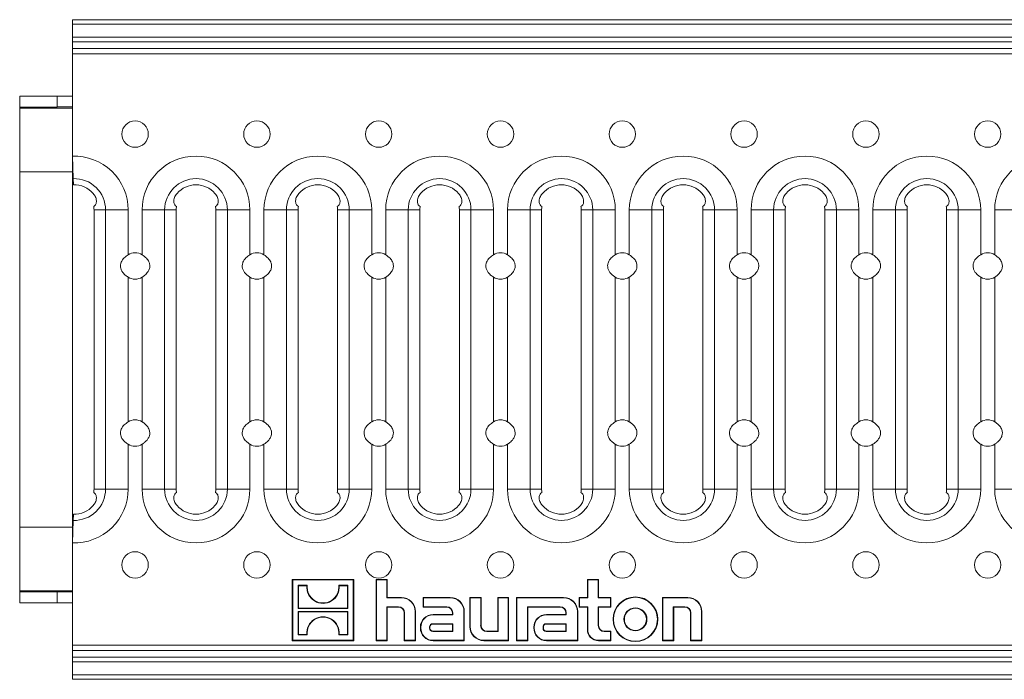
# Model space of a CAD drawing. Units: millimetres. Extents: x 7 to 413, y 7 to 290.
# Drawn here: x 178 to 223, y 72 to 102 of the extents above; entities that cross this region are included whole.
import ezdxf

# ---------------------------------------------------------------- set-up
doc = ezdxf.new("R2010")
doc.units = ezdxf.units.MM

msp = doc.modelspace()

# ---------------------------------------------------------------- linework, layer by layer
at = {"color": 7, "linetype": 'Continuous', "lineweight": 15}
for p, q in [((180.53, 101.741), (380.13, 101.741)), ((180.53, 101.741), (180.53, 101.732)), ((180.53, 101.732), (180.53, 101.532)), ((180.53, 101.532), (180.53, 100.94)), ((180.53, 100.94), (180.53, 100.74)), ((180.53, 100.74), (180.53, 100.736)), ((180.53, 100.736), (380.13, 100.736)), ((180.53, 100.736), (180.53, 100.436)), ((380.13, 100.436), (180.53, 100.436)), ((180.53, 100.436), (180.53, 100.185)), ((180.53, 100.185), (180.53, 95.539)), ((178.13, 98.264), (178.13, 97.764)), ((179.83, 98.264), (178.13, 98.264)), ((179.83, 98.269), (179.83, 97.769)), ((180.53, 98.269), (179.83, 98.269)), ((178.13, 97.713), (178.13, 97.764)), ((178.13, 97.764), (179.83, 97.764)), ((178.13, 97.713), (178.13, 94.819)), ((179.83, 97.764), (179.83, 97.769)), ((179.83, 97.769), (180.53, 97.769)), ((180.529, 95.539), (180.53, 95.535)), ((180.529, 95.539), (180.53, 95.539)), ((180.53, 95.535), (180.563, 94.511)), ((180.53, 94.813), (180.53, 95.469)), ((178.13, 94.819), (178.13, 78.653)), ((180.53, 78.659), (180.53, 94.813)), ((180.563, 94.511), (180.572, 94.228)), ((181.51, 93.084), (181.51, 80.387)), ((183.061, 93.084), (183.061, 91.044)), ((183.698, 91.044), (183.698, 93.084)), ((185.25, 80.387), (185.25, 93.084)), ((187.05, 93.084), (187.05, 80.387)), ((188.601, 93.084), (188.601, 91.044)), ((189.238, 91.044), (189.238, 93.084)), ((190.79, 80.387), (190.79, 93.084)), ((192.59, 93.084), (192.59, 80.387)), ((194.141, 93.084), (194.141, 91.044)), ((194.778, 91.044), (194.778, 93.084)), ((196.33, 80.387), (196.33, 93.084)), ((198.13, 93.084), (198.13, 80.387)), ((199.681, 93.084), (199.681, 91.044)), ((200.318, 91.044), (200.318, 93.084)), ((201.87, 80.387), (201.87, 93.084)), ((203.67, 93.084), (203.67, 80.387)), ((205.221, 93.084), (205.221, 91.044)), ((205.858, 91.044), (205.858, 93.084)), ((207.41, 80.387), (207.41, 93.084)), ((209.21, 93.084), (209.21, 80.387)), ((210.761, 93.084), (210.761, 91.044)), ((211.398, 91.044), (211.398, 93.084)), ((212.95, 80.387), (212.95, 93.084)), ((214.75, 93.084), (214.75, 80.387)), ((216.301, 93.084), (216.301, 91.044)), ((216.938, 91.044), (216.938, 93.084)), ((218.49, 80.387), (218.49, 93.084)), ((220.29, 93.084), (220.29, 80.387)), ((221.841, 93.084), (221.841, 91.044)), ((222.478, 91.044), (222.478, 93.084)), ((183.061, 90.027), (183.061, 83.444)), ((183.698, 83.444), (183.698, 90.027)), ((188.601, 90.027), (188.601, 83.444)), ((189.238, 83.444), (189.238, 90.027)), ((194.141, 90.027), (194.141, 83.444)), ((194.778, 83.444), (194.778, 90.027)), ((199.681, 90.027), (199.681, 83.444)), ((200.318, 83.444), (200.318, 90.027)), ((205.221, 90.027), (205.221, 83.444)), ((205.858, 83.444), (205.858, 90.027)), ((210.761, 90.027), (210.761, 83.444)), ((211.398, 83.444), (211.398, 90.027)), ((216.301, 90.027), (216.301, 83.444)), ((216.938, 83.444), (216.938, 90.027)), ((221.841, 90.027), (221.841, 83.444)), ((222.478, 83.444), (222.478, 90.027)), ((183.061, 82.427), (183.061, 80.387)), ((183.698, 80.387), (183.698, 82.427)), ((188.601, 82.427), (188.601, 80.387)), ((189.238, 80.387), (189.238, 82.427)), ((194.141, 82.427), (194.141, 80.387)), ((194.778, 80.387), (194.778, 82.427)), ((199.681, 82.427), (199.681, 80.387)), ((200.318, 80.387), (200.318, 82.427)), ((205.221, 82.427), (205.221, 80.387)), ((205.858, 80.387), (205.858, 82.427)), ((210.761, 82.427), (210.761, 80.387)), ((211.398, 80.387), (211.398, 82.427)), ((216.301, 82.427), (216.301, 80.387)), ((216.938, 80.387), (216.938, 82.427)), ((221.841, 82.427), (221.841, 80.387)), ((222.478, 80.387), (222.478, 82.427)), ((180.563, 78.961), (180.53, 77.937)), ((180.572, 79.244), (180.563, 78.961)), ((178.13, 75.759), (178.13, 78.653)), ((180.53, 78.659), (180.53, 78.003)), ((180.53, 77.937), (180.529, 77.933)), ((180.53, 77.933), (180.529, 77.933)), ((180.53, 77.933), (180.53, 73.287)), ((193.322, 76.274), (190.53, 76.274)), ((190.53, 76.274), (190.53, 73.487)), ((190.547, 76.256), (190.53, 76.274)), ((193.304, 76.256), (190.547, 76.256)), ((190.547, 76.256), (190.547, 73.505)), ((193.304, 76.256), (193.322, 76.274)), ((193.304, 73.505), (193.304, 76.256)), ((193.322, 73.487), (193.322, 76.274)), ((194.851, 76.274), (194.338, 76.274)), ((194.338, 76.274), (194.338, 73.487)), ((194.355, 76.256), (194.338, 76.274)), ((194.834, 76.256), (194.355, 76.256)), ((194.355, 76.256), (194.355, 73.505)), ((194.834, 76.256), (194.851, 76.274)), ((194.834, 75.434), (194.834, 76.256)), ((194.851, 75.452), (194.851, 76.274)), ((204.464, 76.274), (203.95, 76.274)), ((203.95, 76.274), (203.95, 75.452)), ((203.968, 76.256), (203.95, 76.274)), ((203.968, 76.256), (203.968, 75.434)), ((204.446, 76.256), (203.968, 76.256)), ((204.446, 76.256), (204.464, 76.274)), ((204.446, 75.434), (204.446, 76.256)), ((204.464, 75.452), (204.464, 76.274)), ((178.13, 75.759), (178.13, 75.708)), ((178.13, 75.708), (179.83, 75.708)), ((178.13, 75.208), (178.13, 75.708)), ((179.83, 75.708), (179.83, 75.703)), ((179.83, 75.703), (180.53, 75.703)), ((179.83, 75.203), (179.83, 75.703)), ((190.794, 76.007), (190.794, 74.948)), ((190.794, 76.007), (190.812, 75.989)), ((191.212, 76.007), (190.794, 76.007)), ((190.812, 75.989), (190.812, 74.965)), ((191.192, 75.989), (190.812, 75.989)), ((191.212, 76.007), (191.192, 75.989)), ((192.64, 76.007), (192.66, 75.989)), ((193.057, 76.007), (192.64, 76.007)), ((193.039, 75.989), (192.66, 75.989)), ((193.057, 76.007), (193.039, 75.989)), ((193.039, 74.965), (193.039, 75.989)), ((193.057, 74.948), (193.057, 76.007)), ((194.834, 75.434), (194.851, 75.452)), ((195.489, 75.434), (194.834, 75.434)), ((195.489, 75.452), (194.851, 75.452)), ((197.712, 75.452), (196.482, 75.452)), ((196.482, 75.452), (196.482, 75.015)), ((196.5, 75.434), (196.482, 75.452)), ((197.712, 75.434), (196.5, 75.434)), ((196.5, 75.434), (196.5, 75.033)), ((199.115, 75.452), (198.602, 75.452)), ((198.602, 75.452), (198.602, 74.129)), ((198.619, 75.434), (198.602, 75.452)), ((198.619, 75.434), (198.619, 74.129)), ((199.098, 75.434), (198.619, 75.434)), ((199.098, 75.434), (199.115, 75.452)), ((199.098, 74.18), (199.098, 75.434)), ((199.115, 74.18), (199.115, 75.452)), ((200.365, 75.452), (199.881, 75.452)), ((199.881, 75.452), (199.881, 73.924)), ((199.899, 75.434), (199.881, 75.452)), ((200.348, 75.434), (199.899, 75.434)), ((199.899, 75.434), (199.899, 73.906)), ((200.348, 75.434), (200.365, 75.452)), ((200.348, 73.505), (200.348, 75.434)), ((200.365, 73.487), (200.365, 75.452)), ((202.871, 75.452), (200.724, 75.452)), ((200.724, 75.452), (200.724, 73.487)), ((200.742, 75.434), (200.724, 75.452)), ((200.742, 75.434), (200.742, 73.505)), ((202.871, 75.434), (200.742, 75.434)), ((203.95, 75.452), (203.582, 75.452)), ((203.582, 75.452), (203.582, 75.015)), ((203.6, 75.434), (203.582, 75.452)), ((203.6, 75.434), (203.6, 75.033)), ((203.968, 75.434), (203.6, 75.434)), ((203.968, 75.434), (203.95, 75.452)), ((204.446, 75.434), (204.464, 75.452)), ((205.004, 75.434), (204.446, 75.434)), ((205.021, 75.452), (204.464, 75.452)), ((205.004, 75.434), (205.021, 75.452)), ((205.004, 75.033), (205.004, 75.434)), ((205.021, 75.015), (205.021, 75.452)), ((208.515, 75.452), (207.363, 75.452)), ((207.363, 75.452), (207.363, 73.487)), ((207.38, 75.434), (207.363, 75.452)), ((208.515, 75.434), (207.38, 75.434)), ((207.38, 75.434), (207.38, 73.505)), ((179.83, 75.208), (178.13, 75.208)), ((180.53, 75.203), (179.83, 75.203)), ((190.794, 74.948), (190.812, 74.965)), ((190.794, 74.948), (193.057, 74.948)), ((190.794, 74.813), (190.812, 74.795)), ((193.057, 74.813), (190.794, 74.813)), ((190.794, 74.813), (190.794, 73.754)), ((190.812, 74.965), (193.039, 74.965)), ((193.039, 74.795), (190.812, 74.795)), ((190.812, 74.795), (190.812, 73.771)), ((193.057, 74.948), (193.039, 74.965)), ((193.057, 74.813), (193.039, 74.795)), ((193.039, 73.771), (193.039, 74.795)), ((193.057, 73.754), (193.057, 74.813)), ((194.834, 75.033), (194.851, 75.015)), ((194.834, 75.033), (195.36, 75.033)), ((194.834, 73.505), (194.834, 75.033)), ((194.851, 73.487), (194.851, 75.015)), ((194.851, 75.015), (195.36, 75.015)), ((196.113, 73.505), (196.113, 74.81)), ((196.131, 73.487), (196.131, 74.81)), ((196.5, 75.033), (196.482, 75.015)), ((196.482, 75.015), (197.553, 75.015)), ((196.5, 75.033), (197.553, 75.033)), ((198.336, 73.505), (198.336, 74.81)), ((198.354, 73.487), (198.354, 74.81)), ((201.22, 75.033), (201.238, 75.015)), ((201.22, 75.033), (202.713, 75.033)), ((201.22, 73.505), (201.22, 75.033)), ((201.238, 73.487), (201.238, 75.015)), ((201.238, 75.015), (202.713, 75.015)), ((203.495, 73.505), (203.495, 74.81)), ((203.513, 73.487), (203.513, 74.81)), ((203.6, 75.033), (203.582, 75.015)), ((203.582, 75.015), (203.95, 75.015)), ((203.6, 75.033), (203.968, 75.033)), ((203.968, 75.033), (203.95, 75.015)), ((203.95, 75.015), (203.95, 74.001)), ((203.968, 75.033), (203.968, 74.001)), ((204.446, 74.18), (204.446, 75.033)), ((204.446, 75.033), (204.464, 75.015)), ((204.446, 75.033), (205.004, 75.033)), ((204.464, 74.18), (204.464, 75.015)), ((204.464, 75.015), (205.021, 75.015)), ((205.004, 75.033), (205.021, 75.015)), ((207.859, 75.033), (207.877, 75.015)), ((207.859, 75.033), (208.386, 75.033)), ((207.859, 73.505), (207.859, 75.033)), ((207.877, 73.487), (207.877, 75.015)), ((207.877, 75.015), (208.386, 75.015)), ((209.139, 73.505), (209.139, 74.81)), ((209.157, 73.487), (209.157, 74.81)), ((195.617, 74.758), (195.617, 73.487)), ((195.635, 74.758), (195.635, 73.505)), ((197.81, 74.679), (196.932, 74.679)), ((197.828, 74.662), (196.932, 74.662)), ((197.81, 74.758), (197.81, 74.679)), ((197.828, 74.662), (197.81, 74.679)), ((197.828, 74.758), (197.828, 74.662)), ((202.969, 74.679), (202.092, 74.679)), ((202.987, 74.662), (202.092, 74.662)), ((202.969, 74.758), (202.969, 74.679)), ((202.987, 74.662), (202.969, 74.679)), ((202.987, 74.758), (202.987, 74.662)), ((208.643, 74.758), (208.643, 73.487)), ((208.661, 74.758), (208.661, 73.505)), ((196.354, 74.101), (196.354, 74.065)), ((196.372, 74.101), (196.372, 74.065)), ((196.773, 74.114), (196.773, 74.052)), ((196.791, 74.114), (196.791, 74.052)), ((197.828, 74.26), (196.919, 74.26)), ((197.81, 74.243), (196.919, 74.243)), ((196.919, 73.924), (197.81, 73.924)), ((196.919, 73.906), (197.828, 73.906)), ((197.828, 74.26), (197.81, 74.243)), ((197.81, 73.924), (197.81, 74.243)), ((197.828, 73.906), (197.81, 73.924)), ((197.828, 73.906), (197.828, 74.26)), ((199.881, 73.924), (199.372, 73.924)), ((199.899, 73.906), (199.372, 73.906)), ((199.899, 73.906), (199.881, 73.924)), ((201.514, 74.101), (201.514, 74.065)), ((201.531, 74.101), (201.531, 74.065)), ((201.933, 74.114), (201.933, 74.052)), ((201.95, 74.114), (201.95, 74.052)), ((202.987, 74.26), (202.079, 74.26)), ((202.969, 74.243), (202.079, 74.243)), ((202.079, 73.924), (202.969, 73.924)), ((202.079, 73.906), (202.987, 73.906)), ((202.987, 74.26), (202.969, 74.243)), ((202.969, 73.924), (202.969, 74.243)), ((202.987, 73.906), (202.969, 73.924)), ((202.987, 73.906), (202.987, 74.26)), ((205.021, 73.924), (204.721, 73.924)), ((205.004, 73.906), (204.721, 73.906)), ((205.004, 73.906), (205.021, 73.924)), ((205.004, 73.505), (205.004, 73.906)), ((205.021, 73.487), (205.021, 73.924)), ((190.547, 73.505), (190.53, 73.487)), ((190.53, 73.487), (193.322, 73.487)), ((190.547, 73.505), (193.304, 73.505)), ((190.794, 73.754), (190.812, 73.771)), ((190.794, 73.754), (191.212, 73.754)), ((190.812, 73.771), (191.192, 73.771)), ((191.212, 73.754), (191.192, 73.771)), ((192.64, 73.754), (192.66, 73.771)), ((192.64, 73.754), (193.057, 73.754)), ((192.66, 73.771), (193.039, 73.771)), ((193.057, 73.754), (193.039, 73.771)), ((193.304, 73.505), (193.322, 73.487)), ((194.355, 73.505), (194.338, 73.487)), ((194.338, 73.487), (194.851, 73.487)), ((194.355, 73.505), (194.834, 73.505)), ((194.834, 73.505), (194.851, 73.487)), ((195.635, 73.505), (195.617, 73.487)), ((195.617, 73.487), (196.131, 73.487)), ((195.635, 73.505), (196.113, 73.505)), ((196.113, 73.505), (196.131, 73.487)), ((196.932, 73.505), (198.336, 73.505)), ((196.932, 73.487), (198.354, 73.487)), ((198.336, 73.505), (198.354, 73.487)), ((199.244, 73.505), (200.348, 73.505)), ((199.244, 73.487), (200.365, 73.487)), ((200.348, 73.505), (200.365, 73.487)), ((200.742, 73.505), (200.724, 73.487)), ((200.724, 73.487), (201.238, 73.487)), ((200.742, 73.505), (201.22, 73.505)), ((201.22, 73.505), (201.238, 73.487)), ((202.092, 73.505), (203.495, 73.505)), ((202.092, 73.487), (203.513, 73.487)), ((203.495, 73.505), (203.513, 73.487)), ((204.464, 73.505), (205.004, 73.505)), ((204.464, 73.487), (205.021, 73.487)), ((205.004, 73.505), (205.021, 73.487)), ((207.38, 73.505), (207.363, 73.487)), ((207.363, 73.487), (207.877, 73.487)), ((207.38, 73.505), (207.859, 73.505)), ((207.859, 73.505), (207.877, 73.487)), ((208.661, 73.505), (208.643, 73.487)), ((208.643, 73.487), (209.157, 73.487)), ((208.661, 73.505), (209.139, 73.505)), ((209.139, 73.505), (209.157, 73.487)), ((180.53, 73.036), (180.53, 73.287)), ((180.53, 73.036), (380.13, 73.036)), ((180.53, 72.736), (180.53, 73.036)), ((180.53, 72.736), (380.13, 72.736)), ((180.53, 72.732), (180.53, 72.736)), ((180.53, 72.532), (180.53, 72.732)), ((180.53, 71.94), (180.53, 72.532)), ((180.53, 71.74), (180.53, 71.94)), ((180.53, 71.73), (180.53, 71.74)), ((180.53, 71.73), (380.13, 71.73))]:
    msp.add_line(p, q, dxfattribs=at)
at = {"color": 8, "linetype": 'Continuous', "lineweight": 0}
for p, q in [((180.53, 101.732), (380.13, 101.732)), ((180.53, 101.532), (380.13, 101.532)), ((180.53, 100.94), (380.13, 100.94)), ((180.53, 100.74), (380.13, 100.74)), ((380.13, 100.185), (180.53, 100.185)), ((180.53, 97.713), (178.13, 97.713)), ((180.53, 95.539), (180.53, 95.535)), ((180.53, 94.819), (178.13, 94.819)), ((180.553, 94.813), (180.53, 94.813)), ((181.51, 93.084), (182.037, 93.084)), ((182.037, 93.084), (183.061, 93.084)), ((182.037, 93.084), (182.037, 80.387)), ((184.722, 93.084), (183.698, 93.084)), ((184.722, 80.387), (184.722, 93.084)), ((185.25, 93.084), (184.722, 93.084)), ((187.577, 93.084), (187.05, 93.084)), ((187.577, 93.084), (187.577, 80.387)), ((188.601, 93.084), (187.577, 93.084)), ((190.262, 93.084), (189.238, 93.084)), ((190.262, 80.387), (190.262, 93.084)), ((190.79, 93.084), (190.262, 93.084)), ((193.117, 93.084), (192.59, 93.084)), ((193.117, 93.084), (193.117, 80.387)), ((194.141, 93.084), (193.117, 93.084)), ((195.802, 93.084), (194.778, 93.084)), ((195.802, 80.387), (195.802, 93.084)), ((196.33, 93.084), (195.802, 93.084)), ((198.657, 93.084), (198.13, 93.084)), ((198.657, 93.084), (198.657, 80.387)), ((199.681, 93.084), (198.657, 93.084)), ((201.342, 93.084), (200.318, 93.084)), ((201.342, 80.387), (201.342, 93.084)), ((201.87, 93.084), (201.342, 93.084)), ((204.197, 93.084), (203.67, 93.084)), ((204.197, 93.084), (204.197, 80.387)), ((205.221, 93.084), (204.197, 93.084)), ((206.882, 93.084), (205.858, 93.084)), ((206.882, 80.387), (206.882, 93.084)), ((207.41, 93.084), (206.882, 93.084)), ((209.737, 93.084), (209.21, 93.084)), ((209.737, 93.084), (209.737, 80.387)), ((210.761, 93.084), (209.737, 93.084)), ((212.422, 93.084), (211.398, 93.084)), ((212.422, 80.387), (212.422, 93.084)), ((212.95, 93.084), (212.422, 93.084)), ((215.277, 93.084), (214.75, 93.084)), ((215.277, 93.084), (215.277, 80.387)), ((216.301, 93.084), (215.277, 93.084)), ((217.962, 93.084), (216.938, 93.084)), ((217.962, 80.387), (217.962, 93.084)), ((218.49, 93.084), (217.962, 93.084)), ((220.817, 93.084), (220.29, 93.084)), ((220.817, 93.084), (220.817, 80.387)), ((221.841, 93.084), (220.817, 93.084)), ((223.502, 93.084), (222.478, 93.084)), ((181.51, 80.387), (182.037, 80.387)), ((182.037, 80.387), (183.061, 80.387)), ((184.722, 80.387), (183.698, 80.387)), ((185.25, 80.387), (184.722, 80.387)), ((187.05, 80.387), (187.577, 80.387)), ((187.577, 80.387), (188.601, 80.387)), ((190.262, 80.387), (189.238, 80.387)), ((190.79, 80.387), (190.262, 80.387)), ((192.59, 80.387), (193.117, 80.387)), ((193.117, 80.387), (194.141, 80.387)), ((195.802, 80.387), (194.778, 80.387)), ((196.33, 80.387), (195.802, 80.387)), ((198.13, 80.387), (198.657, 80.387)), ((198.657, 80.387), (199.681, 80.387)), ((201.342, 80.387), (200.318, 80.387)), ((201.87, 80.387), (201.342, 80.387)), ((203.67, 80.387), (204.197, 80.387)), ((204.197, 80.387), (205.221, 80.387)), ((206.882, 80.387), (205.858, 80.387)), ((207.41, 80.387), (206.882, 80.387)), ((209.21, 80.387), (209.737, 80.387)), ((209.737, 80.387), (210.761, 80.387)), ((212.422, 80.387), (211.398, 80.387)), ((212.95, 80.387), (212.422, 80.387)), ((214.75, 80.387), (215.277, 80.387)), ((215.277, 80.387), (216.301, 80.387)), ((217.962, 80.387), (216.938, 80.387)), ((218.49, 80.387), (217.962, 80.387)), ((220.29, 80.387), (220.817, 80.387)), ((220.817, 80.387), (221.841, 80.387)), ((223.502, 80.387), (222.478, 80.387)), ((180.53, 78.653), (178.13, 78.653)), ((180.553, 78.659), (180.53, 78.659)), ((180.53, 77.937), (180.53, 77.933)), ((180.53, 75.759), (178.13, 75.759)), ((195.489, 75.434), (195.489, 75.452)), ((197.712, 75.434), (197.712, 75.452)), ((202.871, 75.434), (202.871, 75.452)), ((208.515, 75.434), (208.515, 75.452)), ((195.36, 75.033), (195.36, 75.015)), ((196.113, 74.81), (196.131, 74.81)), ((197.553, 75.033), (197.553, 75.015)), ((198.336, 74.81), (198.354, 74.81)), ((202.713, 75.033), (202.713, 75.015)), ((203.495, 74.81), (203.513, 74.81)), ((208.386, 75.033), (208.386, 75.015)), ((209.139, 74.81), (209.157, 74.81)), ((195.635, 74.758), (195.617, 74.758)), ((196.932, 74.662), (196.932, 74.679)), ((197.828, 74.758), (197.81, 74.758)), ((202.092, 74.662), (202.092, 74.679)), ((202.987, 74.758), (202.969, 74.758)), ((208.661, 74.758), (208.643, 74.758)), ((196.372, 74.101), (196.354, 74.101)), ((196.372, 74.065), (196.354, 74.065)), ((196.773, 74.114), (196.791, 74.114)), ((196.773, 74.052), (196.791, 74.052)), ((196.919, 74.26), (196.919, 74.243)), ((196.919, 73.906), (196.919, 73.924)), ((198.619, 74.129), (198.602, 74.129)), ((199.098, 74.18), (199.115, 74.18)), ((199.372, 73.906), (199.372, 73.924)), ((201.531, 74.101), (201.514, 74.101)), ((201.531, 74.065), (201.514, 74.065)), ((201.933, 74.114), (201.95, 74.114)), ((201.933, 74.052), (201.95, 74.052)), ((202.079, 74.26), (202.079, 74.243)), ((202.079, 73.906), (202.079, 73.924)), ((203.968, 74.001), (203.95, 74.001)), ((204.446, 74.18), (204.464, 74.18)), ((204.721, 73.906), (204.721, 73.924)), ((196.932, 73.505), (196.932, 73.487)), ((199.244, 73.505), (199.244, 73.487)), ((202.092, 73.505), (202.092, 73.487)), ((204.464, 73.505), (204.464, 73.487)), ((180.53, 73.287), (380.13, 73.287)), ((180.53, 72.732), (380.13, 72.732)), ((180.53, 72.532), (380.13, 72.532)), ((180.53, 71.94), (380.13, 71.94)), ((180.53, 71.74), (380.13, 71.74))]:
    msp.add_line(p, q, dxfattribs=at)
at = {"color": 7, "linetype": 'Continuous', "lineweight": 15}
for centre, radius in [((183.38, 96.536), 0.6), ((188.92, 96.536), 0.6), ((194.46, 96.536), 0.6), ((200, 96.536), 0.6), ((205.54, 96.536), 0.6), ((211.08, 96.536), 0.6), ((216.62, 96.536), 0.6), ((222.16, 96.536), 0.6), ((183.38, 76.936), 0.6), ((188.92, 76.936), 0.6), ((194.46, 76.936), 0.6), ((200, 76.936), 0.6), ((205.54, 76.936), 0.6), ((211.08, 76.936), 0.6), ((216.62, 76.936), 0.6), ((222.16, 76.936), 0.6), ((206.137, 74.462), 1.018), ((206.137, 74.462), 1), ((206.137, 74.462), 0.522), ((206.137, 74.462), 0.504)]:
    msp.add_circle(centre, radius, dxfattribs=at)
for centre, radius, start, end in [((180.61, 93.084), 2.452, 0, 91.87), ((186.15, 93.084), 2.452, 0, 180), ((191.69, 93.084), 2.452, 0, 180), ((197.23, 93.084), 2.452, 0, 180), ((202.77, 93.084), 2.452, 0, 180), ((208.31, 93.084), 2.452, 0, 180), ((213.85, 93.084), 2.452, 0, 180), ((219.39, 93.084), 2.452, 0, 180), ((224.93, 93.084), 2.452, 0, 180), ((180.61, 93.084), 1.144, 41.0534, 91.87), ((186.15, 93.084), 1.144, 41.0534, 138.9466), ((191.69, 93.084), 1.144, 41.0534, 138.9466), ((197.23, 93.084), 1.144, 41.0534, 138.9466), ((202.77, 93.084), 1.144, 41.0534, 138.9466), ((208.31, 93.084), 1.144, 41.0534, 138.9466), ((213.85, 93.084), 1.144, 41.0534, 138.9466), ((219.39, 93.084), 1.144, 41.0534, 138.9466), ((180.61, 93.084), 0.9, 0, 10.3785), ((186.15, 93.084), 0.9, 169.6215, 180), ((186.15, 93.084), 0.9, 0, 10.3785), ((191.69, 93.084), 0.9, 169.6215, 180), ((191.69, 93.084), 0.9, 0, 10.3785), ((197.23, 93.084), 0.9, 169.6215, 180), ((197.23, 93.084), 0.9, 0, 10.3785), ((202.77, 93.084), 0.9, 169.6215, 180), ((202.77, 93.084), 0.9, 0, 10.3785), ((208.31, 93.084), 0.9, 169.6215, 180), ((208.31, 93.084), 0.9, 0, 10.3785), ((213.85, 93.084), 0.9, 169.6215, 180), ((213.85, 93.084), 0.9, 0, 10.3785), ((219.39, 93.084), 0.9, 169.6215, 180), ((219.39, 93.084), 0.9, 0, 10.3785), ((183.38, 90.536), 0.6, 57.9495, 122.0505), ((188.92, 90.536), 0.6, 57.9495, 122.0505), ((194.46, 90.536), 0.6, 57.9495, 122.0505), ((200, 90.536), 0.6, 57.9495, 122.0505), ((205.54, 90.536), 0.6, 57.9495, 122.0505), ((211.08, 90.536), 0.6, 57.9495, 122.0505), ((216.62, 90.536), 0.6, 57.9495, 122.0505), ((222.16, 90.536), 0.6, 57.9495, 122.0505), ((183.38, 90.536), 0.6, 237.9495, 302.0505), ((188.92, 90.536), 0.6, 237.9495, 302.0505), ((194.46, 90.536), 0.6, 237.9495, 302.0505), ((200, 90.536), 0.6, 237.9495, 302.0505), ((205.54, 90.536), 0.6, 237.9495, 302.0505), ((211.08, 90.536), 0.6, 237.9495, 302.0505), ((216.62, 90.536), 0.6, 237.9495, 302.0505), ((222.16, 90.536), 0.6, 237.9495, 302.0505), ((183.38, 82.936), 0.6, 57.9495, 122.0505), ((188.92, 82.936), 0.6, 57.9495, 122.0505), ((194.46, 82.936), 0.6, 57.9495, 122.0505), ((200, 82.936), 0.6, 57.9495, 122.0505), ((205.54, 82.936), 0.6, 57.9495, 122.0505), ((211.08, 82.936), 0.6, 57.9495, 122.0505), ((216.62, 82.936), 0.6, 57.9495, 122.0505), ((222.16, 82.936), 0.6, 57.9495, 122.0505), ((183.38, 82.936), 0.6, 237.9495, 302.0505), ((188.92, 82.936), 0.6, 237.9495, 302.0505), ((194.46, 82.936), 0.6, 237.9495, 302.0505), ((200, 82.936), 0.6, 237.9495, 302.0505), ((205.54, 82.936), 0.6, 237.9495, 302.0505), ((211.08, 82.936), 0.6, 237.9495, 302.0505), ((216.62, 82.936), 0.6, 237.9495, 302.0505), ((222.16, 82.936), 0.6, 237.9495, 302.0505), ((180.61, 80.387), 2.452, 268.13, 0), ((180.61, 80.387), 0.9, 349.6215, 0), ((186.15, 80.387), 2.452, 180, 0), ((186.15, 80.387), 0.9, 180, 190.3785), ((186.15, 80.387), 0.9, 349.6215, 0), ((191.69, 80.387), 2.452, 180, 0), ((191.69, 80.387), 0.9, 180, 190.3785), ((191.69, 80.387), 0.9, 349.6215, 0), ((197.23, 80.387), 2.452, 180, 0), ((197.23, 80.387), 0.9, 180, 190.3785), ((197.23, 80.387), 0.9, 349.6215, 0), ((202.77, 80.387), 2.452, 180, 0), ((202.77, 80.387), 0.9, 180, 190.3785), ((202.77, 80.387), 0.9, 349.6215, 0), ((208.31, 80.387), 2.452, 180, 0), ((208.31, 80.387), 0.9, 180, 190.3785), ((208.31, 80.387), 0.9, 349.6215, 0), ((213.85, 80.387), 2.452, 180, 0), ((213.85, 80.387), 0.9, 180, 190.3785), ((213.85, 80.387), 0.9, 349.6215, 0), ((219.39, 80.387), 2.452, 180, 0), ((219.39, 80.387), 0.9, 180, 190.3785), ((219.39, 80.387), 0.9, 349.6215, 0), ((224.93, 80.387), 2.452, 180, 0), ((180.61, 80.387), 1.144, 268.13, 318.9466), ((186.15, 80.387), 1.144, 221.0534, 318.9466), ((191.69, 80.387), 1.144, 221.0534, 318.9466), ((197.23, 80.387), 1.144, 221.0534, 318.9466), ((202.77, 80.387), 1.144, 221.0534, 318.9466), ((208.31, 80.387), 1.144, 221.0534, 318.9466), ((213.85, 80.387), 1.144, 221.0534, 318.9466), ((219.39, 80.387), 1.144, 221.0534, 318.9466), ((191.926, 75.922), 0.737, 174.7481, 5.2519), ((191.926, 75.922), 0.719, 173.2064, 6.7936), ((195.489, 74.81), 0.642, 0, 90), ((195.489, 74.81), 0.625, 0, 90), ((197.712, 74.81), 0.642, 0, 90), ((197.712, 74.81), 0.625, 0, 90), ((202.871, 74.81), 0.642, 0, 90), ((202.871, 74.81), 0.625, 0, 90), ((208.515, 74.81), 0.642, 0, 90), ((208.515, 74.81), 0.625, 0, 90), ((195.36, 74.758), 0.275, 0, 90), ((195.36, 74.758), 0.257, 0, 90), ((197.553, 74.758), 0.275, 0, 90), ((197.553, 74.758), 0.257, 0, 90), ((202.713, 74.758), 0.275, 0, 90), ((202.713, 74.758), 0.257, 0, 90), ((208.386, 74.758), 0.275, 0, 90), ((208.386, 74.758), 0.257, 0, 90), ((191.926, 73.839), 0.737, 354.7481, 185.2519), ((191.926, 73.839), 0.719, 353.2064, 186.7936), ((196.932, 74.101), 0.578, 90, 180), ((196.932, 74.101), 0.56, 90, 180), ((202.092, 74.101), 0.578, 90, 180), ((202.092, 74.101), 0.56, 90, 180), ((196.932, 74.065), 0.578, 180, 270), ((196.932, 74.065), 0.56, 180, 270), ((196.919, 74.114), 0.146, 90, 180), ((196.919, 74.052), 0.146, 180, 270), ((196.919, 74.114), 0.128, 90, 180), ((196.919, 74.052), 0.128, 180, 270), ((199.244, 74.129), 0.642, 180, 270), ((199.244, 74.129), 0.625, 180, 270), ((199.372, 74.18), 0.275, 180, 270), ((199.372, 74.18), 0.257, 180, 270), ((202.092, 74.065), 0.578, 180, 270), ((202.092, 74.065), 0.56, 180, 270), ((202.079, 74.114), 0.146, 90, 180), ((202.079, 74.052), 0.146, 180, 270), ((202.079, 74.114), 0.128, 90, 180), ((202.079, 74.052), 0.128, 180, 270), ((204.464, 74.001), 0.514, 180, 270), ((204.464, 74.001), 0.496, 180, 270), ((204.721, 74.18), 0.275, 180, 270), ((204.721, 74.18), 0.257, 180, 270)]:
    msp.add_arc(centre, radius, start, end, dxfattribs=at)
at = {"color": 8, "linetype": 'Continuous', "lineweight": 0}
for centre, start, end in [((180.61, 93.084), 0, 91.87), ((186.15, 93.084), 0, 180), ((191.69, 93.084), 0, 180), ((197.23, 93.084), 0, 180), ((202.77, 93.084), 0, 180), ((208.31, 93.084), 0, 180), ((213.85, 93.084), 0, 180), ((219.39, 93.084), 0, 180), ((180.61, 80.387), 268.13, 0), ((186.15, 80.387), 180, 0), ((191.69, 80.387), 180, 0), ((197.23, 80.387), 180, 0), ((202.77, 80.387), 180, 0), ((208.31, 80.387), 180, 0), ((213.85, 80.387), 180, 0), ((219.39, 80.387), 180, 0)]:
    msp.add_arc(centre, 1.427, start, end, dxfattribs=at)
at = {"color": 7, "linetype": 'Continuous', "lineweight": 15}
for points, knots in [([(181.473, 93.836), (181.497, 93.806), (181.543, 93.747), (181.591, 93.648), (181.618, 93.55), (181.623, 93.46), (181.609, 93.381), (181.571, 93.295), (181.525, 93.266), (181.495, 93.246)], [0, 0, 0, 0, 0.130271, 0.253645, 0.374728, 0.498382, 0.61618, 0.746398, 1, 1, 1, 1]), ([(185.264, 93.246), (185.234, 93.266), (185.188, 93.295), (185.15, 93.381), (185.136, 93.46), (185.141, 93.55), (185.168, 93.648), (185.216, 93.747), (185.263, 93.806), (185.287, 93.836)], [0, 0, 0, 0, 0.253573, 0.383715, 0.50162, 0.625261, 0.746337, 0.869714, 1, 1, 1, 1]), ([(187.013, 93.836), (187.037, 93.806), (187.083, 93.747), (187.131, 93.648), (187.158, 93.55), (187.163, 93.46), (187.149, 93.381), (187.111, 93.295), (187.065, 93.266), (187.035, 93.246)], [0, 0, 0, 0, 0.130271, 0.253645, 0.374728, 0.498382, 0.61618, 0.746398, 1, 1, 1, 1]), ([(190.804, 93.246), (190.774, 93.266), (190.728, 93.295), (190.69, 93.381), (190.676, 93.46), (190.681, 93.55), (190.708, 93.648), (190.756, 93.747), (190.803, 93.806), (190.827, 93.836)], [0, 0, 0, 0, 0.253573, 0.383715, 0.50162, 0.625261, 0.746337, 0.869714, 1, 1, 1, 1]), ([(192.553, 93.836), (192.577, 93.806), (192.623, 93.747), (192.671, 93.648), (192.698, 93.55), (192.703, 93.46), (192.689, 93.381), (192.651, 93.295), (192.605, 93.266), (192.575, 93.246)], [0, 0, 0, 0, 0.130271, 0.253645, 0.374728, 0.498382, 0.61618, 0.746398, 1, 1, 1, 1]), ([(196.344, 93.246), (196.314, 93.266), (196.268, 93.295), (196.23, 93.381), (196.216, 93.46), (196.221, 93.55), (196.248, 93.648), (196.296, 93.747), (196.343, 93.806), (196.367, 93.836)], [0, 0, 0, 0, 0.253573, 0.383715, 0.50162, 0.625261, 0.746337, 0.869714, 1, 1, 1, 1]), ([(198.093, 93.836), (198.117, 93.806), (198.163, 93.747), (198.211, 93.648), (198.238, 93.55), (198.243, 93.46), (198.229, 93.381), (198.191, 93.295), (198.145, 93.266), (198.115, 93.246)], [0, 0, 0, 0, 0.130271, 0.253645, 0.374728, 0.498382, 0.61618, 0.746398, 1, 1, 1, 1]), ([(201.884, 93.246), (201.854, 93.266), (201.808, 93.295), (201.77, 93.381), (201.756, 93.46), (201.761, 93.55), (201.788, 93.648), (201.836, 93.747), (201.883, 93.806), (201.907, 93.836)], [0, 0, 0, 0, 0.253573, 0.383715, 0.50162, 0.625261, 0.746337, 0.869714, 1, 1, 1, 1]), ([(203.633, 93.836), (203.657, 93.806), (203.703, 93.747), (203.751, 93.648), (203.778, 93.55), (203.783, 93.46), (203.769, 93.381), (203.731, 93.295), (203.685, 93.266), (203.655, 93.246)], [0, 0, 0, 0, 0.130271, 0.253645, 0.374728, 0.498382, 0.61618, 0.746398, 1, 1, 1, 1]), ([(207.424, 93.246), (207.394, 93.266), (207.348, 93.295), (207.31, 93.381), (207.296, 93.46), (207.301, 93.55), (207.328, 93.648), (207.376, 93.747), (207.423, 93.806), (207.447, 93.836)], [0, 0, 0, 0, 0.253573, 0.383715, 0.50162, 0.625261, 0.746337, 0.869714, 1, 1, 1, 1]), ([(209.173, 93.836), (209.197, 93.806), (209.243, 93.747), (209.291, 93.648), (209.318, 93.55), (209.323, 93.46), (209.309, 93.381), (209.271, 93.295), (209.225, 93.266), (209.195, 93.246)], [0, 0, 0, 0, 0.130271, 0.253645, 0.374728, 0.498382, 0.61618, 0.746398, 1, 1, 1, 1]), ([(212.964, 93.246), (212.934, 93.266), (212.888, 93.295), (212.85, 93.381), (212.836, 93.46), (212.841, 93.55), (212.868, 93.648), (212.916, 93.747), (212.963, 93.806), (212.987, 93.836)], [0, 0, 0, 0, 0.253573, 0.383715, 0.50162, 0.625261, 0.746337, 0.869714, 1, 1, 1, 1]), ([(214.713, 93.836), (214.737, 93.806), (214.783, 93.747), (214.831, 93.648), (214.858, 93.55), (214.863, 93.46), (214.849, 93.381), (214.811, 93.295), (214.765, 93.266), (214.735, 93.246)], [0, 0, 0, 0, 0.130271, 0.253645, 0.374728, 0.498382, 0.61618, 0.746398, 1, 1, 1, 1]), ([(218.504, 93.246), (218.474, 93.266), (218.428, 93.295), (218.39, 93.381), (218.376, 93.46), (218.381, 93.55), (218.408, 93.648), (218.456, 93.747), (218.503, 93.806), (218.527, 93.836)], [0, 0, 0, 0, 0.253573, 0.383715, 0.50162, 0.625261, 0.746337, 0.869714, 1, 1, 1, 1]), ([(220.253, 93.836), (220.277, 93.806), (220.323, 93.747), (220.371, 93.648), (220.398, 93.55), (220.403, 93.46), (220.389, 93.381), (220.351, 93.295), (220.305, 93.266), (220.275, 93.246)], [0, 0, 0, 0, 0.130271, 0.253645, 0.374728, 0.498382, 0.61618, 0.746398, 1, 1, 1, 1]), ([(183.061, 90.027), (183.016, 90.058), (182.909, 90.131), (182.79, 90.264), (182.72, 90.42), (182.704, 90.565), (182.747, 90.739), (182.868, 90.91), (182.997, 91), (183.061, 91.044)], [0, 0, 0, 0, 0.1255292, 0.3024051, 0.410535, 0.5225681, 0.6342765, 0.8196452, 1, 1, 1, 1]), ([(183.698, 91.044), (183.768, 90.995), (183.892, 90.908), (184.006, 90.744), (184.054, 90.582), (184.043, 90.423), (183.964, 90.256), (183.842, 90.124), (183.739, 90.055), (183.698, 90.027)], [0, 0, 0, 0, 0.196889, 0.350985, 0.459062, 0.586055, 0.712056, 0.884382, 1, 1, 1, 1]), ([(188.601, 90.027), (188.556, 90.058), (188.449, 90.131), (188.33, 90.264), (188.26, 90.42), (188.244, 90.565), (188.287, 90.739), (188.408, 90.91), (188.537, 91), (188.601, 91.044)], [0, 0, 0, 0, 0.125529, 0.302405, 0.410535, 0.522568, 0.634277, 0.819645, 1, 1, 1, 1]), ([(189.238, 91.044), (189.308, 90.995), (189.432, 90.908), (189.546, 90.744), (189.594, 90.582), (189.583, 90.423), (189.504, 90.256), (189.382, 90.124), (189.279, 90.055), (189.238, 90.027)], [0, 0, 0, 0, 0.196889, 0.350985, 0.459062, 0.586055, 0.712056, 0.884382, 1, 1, 1, 1]), ([(194.141, 90.027), (194.096, 90.058), (193.989, 90.131), (193.87, 90.264), (193.8, 90.42), (193.784, 90.565), (193.827, 90.739), (193.948, 90.91), (194.077, 91), (194.141, 91.044)], [0, 0, 0, 0, 0.125529, 0.302405, 0.410535, 0.522568, 0.634277, 0.819645, 1, 1, 1, 1]), ([(194.778, 91.044), (194.848, 90.995), (194.972, 90.908), (195.086, 90.744), (195.134, 90.582), (195.123, 90.423), (195.044, 90.256), (194.922, 90.124), (194.819, 90.055), (194.778, 90.027)], [0, 0, 0, 0, 0.196889, 0.350985, 0.459062, 0.586055, 0.712056, 0.884382, 1, 1, 1, 1]), ([(199.681, 90.027), (199.636, 90.058), (199.529, 90.131), (199.41, 90.264), (199.34, 90.42), (199.324, 90.565), (199.367, 90.739), (199.488, 90.91), (199.617, 91), (199.681, 91.044)], [0, 0, 0, 0, 0.125529, 0.302405, 0.410535, 0.522568, 0.634277, 0.819645, 1, 1, 1, 1]), ([(200.318, 91.044), (200.388, 90.995), (200.512, 90.908), (200.626, 90.744), (200.674, 90.582), (200.663, 90.423), (200.584, 90.256), (200.462, 90.124), (200.359, 90.055), (200.318, 90.027)], [0, 0, 0, 0, 0.196889, 0.350985, 0.459062, 0.586055, 0.712056, 0.884382, 1, 1, 1, 1]), ([(205.221, 90.027), (205.176, 90.058), (205.069, 90.131), (204.95, 90.264), (204.88, 90.42), (204.864, 90.565), (204.907, 90.739), (205.028, 90.91), (205.157, 91), (205.221, 91.044)], [0, 0, 0, 0, 0.125529, 0.302405, 0.410535, 0.522568, 0.634277, 0.819645, 1, 1, 1, 1]), ([(205.858, 91.044), (205.928, 90.995), (206.052, 90.908), (206.166, 90.744), (206.214, 90.582), (206.203, 90.423), (206.124, 90.256), (206.002, 90.124), (205.899, 90.055), (205.858, 90.027)], [0, 0, 0, 0, 0.1968889, 0.3509848, 0.4590625, 0.5860553, 0.7120563, 0.8843819, 1, 1, 1, 1]), ([(210.761, 90.027), (210.716, 90.058), (210.609, 90.131), (210.49, 90.264), (210.42, 90.42), (210.404, 90.565), (210.447, 90.739), (210.568, 90.91), (210.697, 91), (210.761, 91.044)], [0, 0, 0, 0, 0.125529, 0.302405, 0.410535, 0.522568, 0.634277, 0.819645, 1, 1, 1, 1]), ([(211.398, 91.044), (211.468, 90.995), (211.592, 90.908), (211.706, 90.744), (211.754, 90.582), (211.743, 90.423), (211.664, 90.256), (211.542, 90.124), (211.439, 90.055), (211.398, 90.027)], [0, 0, 0, 0, 0.1968889, 0.3509848, 0.4590625, 0.5860553, 0.7120563, 0.8843819, 1, 1, 1, 1]), ([(216.301, 90.027), (216.256, 90.058), (216.149, 90.131), (216.03, 90.264), (215.96, 90.42), (215.944, 90.565), (215.987, 90.739), (216.108, 90.91), (216.237, 91), (216.301, 91.044)], [0, 0, 0, 0, 0.125529, 0.302405, 0.410535, 0.522568, 0.634277, 0.819645, 1, 1, 1, 1]), ([(216.938, 91.044), (217.008, 90.995), (217.132, 90.908), (217.246, 90.744), (217.294, 90.582), (217.283, 90.423), (217.204, 90.256), (217.082, 90.124), (216.979, 90.055), (216.938, 90.027)], [0, 0, 0, 0, 0.196889, 0.350985, 0.459062, 0.586055, 0.712056, 0.884382, 1, 1, 1, 1]), ([(221.841, 90.027), (221.796, 90.058), (221.689, 90.131), (221.57, 90.264), (221.5, 90.42), (221.484, 90.565), (221.527, 90.739), (221.648, 90.91), (221.777, 91), (221.841, 91.044)], [0, 0, 0, 0, 0.125529, 0.302405, 0.410535, 0.522568, 0.634277, 0.819645, 1, 1, 1, 1]), ([(222.478, 91.044), (222.548, 90.995), (222.672, 90.908), (222.786, 90.744), (222.834, 90.582), (222.823, 90.423), (222.744, 90.256), (222.622, 90.124), (222.519, 90.055), (222.478, 90.027)], [0, 0, 0, 0, 0.1968889, 0.3509848, 0.4590625, 0.5860553, 0.7120563, 0.8843819, 1, 1, 1, 1]), ([(183.061, 82.427), (183.016, 82.458), (182.909, 82.531), (182.79, 82.664), (182.72, 82.82), (182.704, 82.965), (182.747, 83.139), (182.868, 83.31), (182.997, 83.4), (183.061, 83.444)], [0, 0, 0, 0, 0.125529, 0.302405, 0.410535, 0.522568, 0.634277, 0.819645, 1, 1, 1, 1]), ([(183.698, 83.444), (183.709, 83.438), (183.794, 83.383), (183.92, 83.276), (184.023, 83.106), (184.055, 82.952), (184.035, 82.802), (183.954, 82.64), (183.831, 82.515), (183.732, 82.45), (183.698, 82.427)], [0, 0, 0, 0, 0.029682, 0.236214, 0.378654, 0.487506, 0.596314, 0.724742, 0.904778, 1, 1, 1, 1]), ([(188.601, 82.427), (188.556, 82.458), (188.449, 82.531), (188.33, 82.664), (188.26, 82.82), (188.244, 82.965), (188.287, 83.139), (188.408, 83.31), (188.537, 83.4), (188.601, 83.444)], [0, 0, 0, 0, 0.125529, 0.302405, 0.410535, 0.522568, 0.634277, 0.819645, 1, 1, 1, 1]), ([(189.238, 83.444), (189.249, 83.438), (189.334, 83.383), (189.46, 83.276), (189.563, 83.106), (189.595, 82.952), (189.575, 82.802), (189.494, 82.64), (189.371, 82.515), (189.272, 82.45), (189.238, 82.427)], [0, 0, 0, 0, 0.029682, 0.236214, 0.378654, 0.487506, 0.596314, 0.724742, 0.904778, 1, 1, 1, 1]), ([(194.141, 82.427), (194.096, 82.458), (193.989, 82.531), (193.87, 82.664), (193.8, 82.82), (193.784, 82.965), (193.827, 83.139), (193.948, 83.31), (194.077, 83.4), (194.141, 83.444)], [0, 0, 0, 0, 0.125529, 0.302405, 0.410535, 0.522568, 0.634277, 0.819645, 1, 1, 1, 1]), ([(194.778, 83.444), (194.789, 83.438), (194.874, 83.383), (195, 83.276), (195.103, 83.106), (195.135, 82.952), (195.115, 82.802), (195.034, 82.64), (194.911, 82.515), (194.812, 82.45), (194.778, 82.427)], [0, 0, 0, 0, 0.029682, 0.236214, 0.378654, 0.487506, 0.596314, 0.724742, 0.904778, 1, 1, 1, 1]), ([(199.681, 82.427), (199.636, 82.458), (199.529, 82.531), (199.41, 82.664), (199.34, 82.82), (199.324, 82.965), (199.367, 83.139), (199.488, 83.31), (199.617, 83.4), (199.681, 83.444)], [0, 0, 0, 0, 0.125529, 0.302405, 0.410535, 0.522568, 0.634277, 0.819645, 1, 1, 1, 1]), ([(200.318, 83.444), (200.329, 83.438), (200.414, 83.383), (200.54, 83.276), (200.643, 83.106), (200.675, 82.952), (200.655, 82.802), (200.574, 82.64), (200.451, 82.515), (200.352, 82.45), (200.318, 82.427)], [0, 0, 0, 0, 0.0296821, 0.236214, 0.3786541, 0.4875064, 0.5963142, 0.724742, 0.9047782, 1, 1, 1, 1]), ([(205.221, 82.427), (205.176, 82.458), (205.069, 82.531), (204.95, 82.664), (204.88, 82.82), (204.864, 82.965), (204.907, 83.139), (205.028, 83.31), (205.157, 83.4), (205.221, 83.444)], [0, 0, 0, 0, 0.125529, 0.302405, 0.410535, 0.522568, 0.634277, 0.819645, 1, 1, 1, 1]), ([(205.858, 83.444), (205.869, 83.438), (205.954, 83.383), (206.08, 83.276), (206.183, 83.106), (206.215, 82.952), (206.195, 82.802), (206.114, 82.64), (205.991, 82.515), (205.892, 82.45), (205.858, 82.427)], [0, 0, 0, 0, 0.0296821, 0.236214, 0.3786541, 0.4875064, 0.5963142, 0.724742, 0.9047782, 1, 1, 1, 1]), ([(210.761, 82.427), (210.716, 82.458), (210.609, 82.531), (210.49, 82.664), (210.42, 82.82), (210.404, 82.965), (210.447, 83.139), (210.568, 83.31), (210.697, 83.4), (210.761, 83.444)], [0, 0, 0, 0, 0.125529, 0.302405, 0.410535, 0.522568, 0.634277, 0.819645, 1, 1, 1, 1]), ([(211.398, 83.444), (211.409, 83.438), (211.494, 83.383), (211.62, 83.276), (211.723, 83.106), (211.755, 82.952), (211.735, 82.802), (211.654, 82.64), (211.531, 82.515), (211.432, 82.45), (211.398, 82.427)], [0, 0, 0, 0, 0.029682, 0.236214, 0.378654, 0.487506, 0.596314, 0.724742, 0.904778, 1, 1, 1, 1]), ([(216.301, 82.427), (216.256, 82.458), (216.149, 82.531), (216.03, 82.664), (215.96, 82.82), (215.944, 82.965), (215.987, 83.139), (216.108, 83.31), (216.237, 83.4), (216.301, 83.444)], [0, 0, 0, 0, 0.1255292, 0.3024051, 0.410535, 0.5225681, 0.6342765, 0.8196452, 1, 1, 1, 1]), ([(216.938, 83.444), (216.949, 83.438), (217.034, 83.383), (217.16, 83.276), (217.263, 83.106), (217.295, 82.952), (217.275, 82.802), (217.194, 82.64), (217.071, 82.515), (216.972, 82.45), (216.938, 82.427)], [0, 0, 0, 0, 0.029682, 0.236214, 0.378654, 0.487506, 0.596314, 0.724742, 0.904778, 1, 1, 1, 1]), ([(221.841, 82.427), (221.796, 82.458), (221.689, 82.531), (221.57, 82.664), (221.5, 82.82), (221.484, 82.965), (221.527, 83.139), (221.648, 83.31), (221.777, 83.4), (221.841, 83.444)], [0, 0, 0, 0, 0.125529, 0.302405, 0.410535, 0.522568, 0.634277, 0.819645, 1, 1, 1, 1]), ([(222.478, 83.444), (222.489, 83.438), (222.574, 83.383), (222.7, 83.276), (222.803, 83.106), (222.835, 82.952), (222.815, 82.802), (222.734, 82.64), (222.611, 82.515), (222.512, 82.45), (222.478, 82.427)], [0, 0, 0, 0, 0.029682, 0.236214, 0.378654, 0.487506, 0.596314, 0.724742, 0.904778, 1, 1, 1, 1]), ([(181.495, 80.225), (181.525, 80.206), (181.571, 80.177), (181.609, 80.091), (181.623, 80.012), (181.618, 79.921), (181.591, 79.823), (181.543, 79.725), (181.497, 79.666), (181.473, 79.636)], [0, 0, 0, 0, 0.253573, 0.383715, 0.50162, 0.625261, 0.746337, 0.869714, 1, 1, 1, 1]), ([(185.287, 79.636), (185.263, 79.666), (185.216, 79.725), (185.168, 79.823), (185.141, 79.921), (185.136, 80.012), (185.15, 80.091), (185.188, 80.177), (185.234, 80.206), (185.264, 80.225)], [0, 0, 0, 0, 0.130271, 0.253645, 0.374728, 0.498382, 0.61618, 0.746398, 1, 1, 1, 1]), ([(187.035, 80.225), (187.065, 80.206), (187.111, 80.177), (187.149, 80.091), (187.163, 80.012), (187.158, 79.921), (187.131, 79.823), (187.083, 79.725), (187.037, 79.666), (187.013, 79.636)], [0, 0, 0, 0, 0.253573, 0.383715, 0.50162, 0.625261, 0.746337, 0.869714, 1, 1, 1, 1]), ([(190.827, 79.636), (190.803, 79.666), (190.756, 79.725), (190.708, 79.823), (190.681, 79.921), (190.676, 80.012), (190.69, 80.091), (190.728, 80.177), (190.774, 80.206), (190.804, 80.225)], [0, 0, 0, 0, 0.130271, 0.253645, 0.374728, 0.498382, 0.61618, 0.746398, 1, 1, 1, 1]), ([(192.575, 80.225), (192.605, 80.206), (192.651, 80.177), (192.689, 80.091), (192.703, 80.012), (192.698, 79.921), (192.671, 79.823), (192.623, 79.725), (192.577, 79.666), (192.553, 79.636)], [0, 0, 0, 0, 0.253573, 0.383715, 0.50162, 0.625261, 0.746337, 0.869714, 1, 1, 1, 1]), ([(196.367, 79.636), (196.343, 79.666), (196.296, 79.725), (196.248, 79.823), (196.221, 79.921), (196.216, 80.012), (196.23, 80.091), (196.268, 80.177), (196.314, 80.206), (196.344, 80.225)], [0, 0, 0, 0, 0.130271, 0.253645, 0.374728, 0.498382, 0.61618, 0.746398, 1, 1, 1, 1]), ([(198.115, 80.225), (198.145, 80.206), (198.191, 80.177), (198.229, 80.091), (198.243, 80.012), (198.238, 79.921), (198.211, 79.823), (198.163, 79.725), (198.117, 79.666), (198.093, 79.636)], [0, 0, 0, 0, 0.253573, 0.383715, 0.50162, 0.625261, 0.746337, 0.869714, 1, 1, 1, 1]), ([(201.907, 79.636), (201.883, 79.666), (201.836, 79.725), (201.788, 79.823), (201.761, 79.921), (201.756, 80.012), (201.77, 80.091), (201.808, 80.177), (201.854, 80.206), (201.884, 80.225)], [0, 0, 0, 0, 0.130271, 0.253645, 0.374728, 0.498382, 0.61618, 0.746398, 1, 1, 1, 1]), ([(203.655, 80.225), (203.685, 80.206), (203.731, 80.177), (203.769, 80.091), (203.783, 80.012), (203.778, 79.921), (203.751, 79.823), (203.703, 79.725), (203.657, 79.666), (203.633, 79.636)], [0, 0, 0, 0, 0.253573, 0.383715, 0.50162, 0.625261, 0.746337, 0.869714, 1, 1, 1, 1]), ([(207.447, 79.636), (207.423, 79.666), (207.376, 79.725), (207.328, 79.823), (207.301, 79.921), (207.296, 80.012), (207.31, 80.091), (207.348, 80.177), (207.394, 80.206), (207.424, 80.225)], [0, 0, 0, 0, 0.130271, 0.253645, 0.374728, 0.498382, 0.61618, 0.746398, 1, 1, 1, 1]), ([(209.195, 80.225), (209.225, 80.206), (209.271, 80.177), (209.309, 80.091), (209.323, 80.012), (209.318, 79.921), (209.291, 79.823), (209.243, 79.725), (209.197, 79.666), (209.173, 79.636)], [0, 0, 0, 0, 0.253573, 0.383715, 0.50162, 0.625261, 0.746337, 0.869714, 1, 1, 1, 1]), ([(212.987, 79.636), (212.963, 79.666), (212.916, 79.725), (212.868, 79.823), (212.841, 79.921), (212.836, 80.012), (212.85, 80.091), (212.888, 80.177), (212.934, 80.206), (212.964, 80.225)], [0, 0, 0, 0, 0.130271, 0.253645, 0.374728, 0.498382, 0.61618, 0.746398, 1, 1, 1, 1]), ([(214.735, 80.225), (214.765, 80.206), (214.811, 80.177), (214.849, 80.091), (214.863, 80.012), (214.858, 79.921), (214.831, 79.823), (214.783, 79.725), (214.737, 79.666), (214.713, 79.636)], [0, 0, 0, 0, 0.253573, 0.383715, 0.50162, 0.625261, 0.746337, 0.869714, 1, 1, 1, 1]), ([(218.527, 79.636), (218.503, 79.666), (218.456, 79.725), (218.408, 79.823), (218.381, 79.921), (218.376, 80.012), (218.39, 80.091), (218.428, 80.177), (218.474, 80.206), (218.504, 80.225)], [0, 0, 0, 0, 0.130271, 0.253645, 0.374728, 0.498382, 0.61618, 0.746398, 1, 1, 1, 1]), ([(220.275, 80.225), (220.305, 80.206), (220.351, 80.177), (220.389, 80.091), (220.403, 80.012), (220.398, 79.921), (220.371, 79.823), (220.323, 79.725), (220.277, 79.666), (220.253, 79.636)], [0, 0, 0, 0, 0.253573, 0.383715, 0.50162, 0.625261, 0.746337, 0.869714, 1, 1, 1, 1])]:
    msp.add_open_spline(points, degree=3, knots=knots, dxfattribs=at)

doc.saveas('drawing.dxf')
